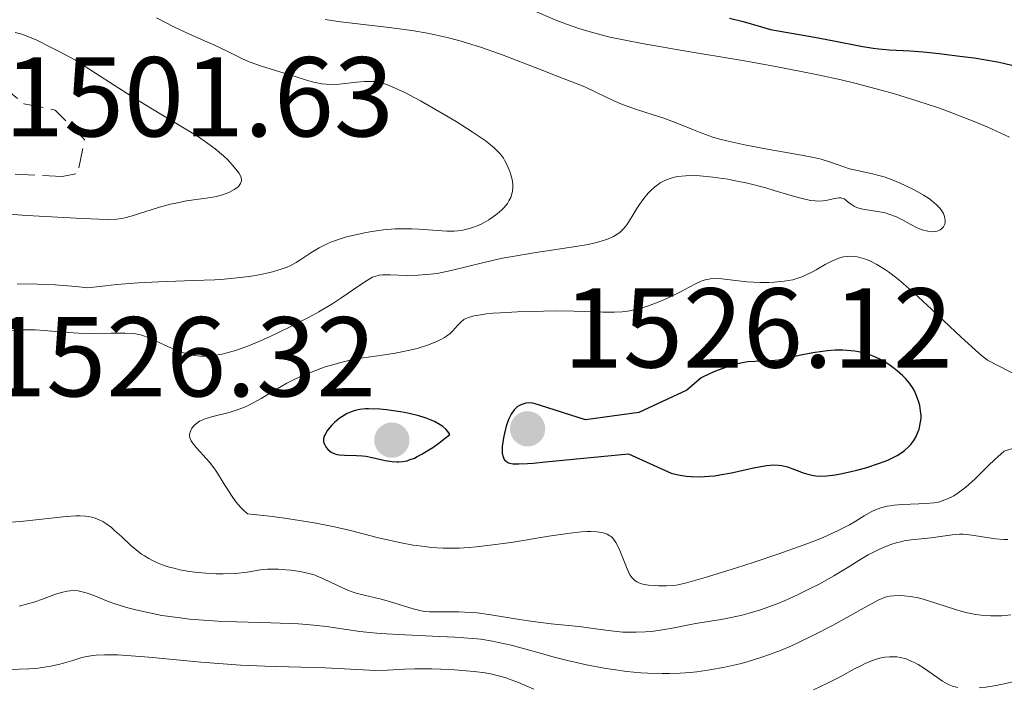
# Model space of a CAD drawing. Units: metres. Extents: x 678434 to 681881, y 4756200 to 4758603.
# Drawn here: x 679172 to 679259, y 4756688 to 4756747 of the extents above; entities that cross this region are included whole.
import ezdxf

# ---------------------------------------------------------------- set-up
doc = ezdxf.new("R2010")
doc.units = ezdxf.units.M
doc.header["$MEASUREMENT"] = 0
doc.linetypes.add('DGN Style 3', pattern=[2.435891, 1.739922, -0.695969])
for name, color, linetype, lineweight in [('Cota de punto acotado terreno', 7, 'Continuous', 0), ('Curva de nivel de depresión auxiliar', 9, 'DGN Style 3', 0), ('Curva de nivel directora', 30, 'Continuous', 30), ('Curva de nivel intermedia', 30, 'Continuous', 0), ('Punto acotado terreno (símbolo)', 7, 'Continuous', 0)]:
    doc.layers.add(name, color=color, linetype=linetype, lineweight=lineweight)
doc.styles.add('Style-Arial', font='arial.ttf')

# ---------------------------------------------------------------- blocks, each defined once
blk = doc.blocks.new('5PATER')
at = {"layer": 'Punto acotado terreno (símbolo)', "linetype": 'Continuous', "lineweight": 0}
h = blk.add_hatch(color=51, dxfattribs=at)
edge = h.paths.add_edge_path()
edge.add_ellipse((0, 0), major_axis=(-0.1096, -0.1111), ratio=0.999422, start_angle=0, end_angle=360)

msp = doc.modelspace()

# ---------------------------------------------------------------- linework, layer by layer
at = {"layer": 'Curva de nivel de depresión auxiliar', "color": 9, "linetype": 'DGN Style 3', "lineweight": 0, "elevation": 1502.5, "flags": 128}
msp.add_lwpolyline([(679176.08, 4756733.14), (679170.44, 4756733.42), (679168.51, 4756734.09), (679160.94, 4756734.91), (679155.4, 4756736.39), (679152.46, 4756737.99), (679149.28, 4756738.54), (679149.06, 4756739.47), (679149.46, 4756739.91), (679150.48, 4756740.12), (679155.83, 4756739.7), (679159.82, 4756738.74), (679162.33, 4756739.66), (679163.89, 4756739.84), (679169.69, 4756741.5), (679170.42, 4756741.41), (679172.7, 4756739.58), (679175.47, 4756739.01), (679178.05, 4756736.43), (679177.45, 4756733.42), (679176.08, 4756733.14)], dxfattribs=at)
at = {"layer": 'Curva de nivel directora', "color": 30, "linetype": 'Continuous', "lineweight": 30, "elevation": 1525, "flags": 128}
for points in [[(679235.07, 4756747.15), (679236.28, 4756746.83), (679237.89, 4756746.36), (679238.68, 4756746.15), (679239.86, 4756745.92), (679241.57, 4756745.63), (679242.57, 4756745.46), (679244.29, 4756745.12), (679246.69, 4756744.66), (679247.77, 4756744.49), (679248.26, 4756744.43), (679249.17, 4756744.34), (679251.03, 4756744.24), (679252.19, 4756744.16), (679253.59, 4756744.02), (679255.67, 4756743.76), (679256.7, 4756743.62), (679258.75, 4756743.28), (679259.29, 4756743.16), (679260.15, 4756742.95)], [(679243.72, 4756717.75), (679243.28, 4756717.71), (679242.44, 4756717.59), (679241.22, 4756717.35), (679239.93, 4756717.04), (679239.41, 4756716.93), (679238.74, 4756716.86), (679237.85, 4756716.84), (679237.3, 4756716.82), (679236.7, 4756716.77), (679236.36, 4756716.72), (679235.77, 4756716.6), (679235.08, 4756716.41), (679234.7, 4756716.28), (679233.83, 4756715.95), (679233.36, 4756715.74), (679232.57, 4756715.36), (679231.29, 4756714.29), (679227.04, 4756712.32), (679222.35, 4756711.65), (679218.35, 4756712.93), (679217.89, 4756713.08), (679217.67, 4756713.12), (679217.35, 4756713.15), (679217.05, 4756713.12), (679216.9, 4756713.08), (679216.63, 4756712.99), (679216.5, 4756712.92), (679216.31, 4756712.8), (679216.03, 4756712.53), (679215.77, 4756712.17), (679215.65, 4756711.94), (679215.53, 4756711.69), (679215.33, 4756711.1), (679215.17, 4756710.48), (679215.08, 4756710.06), (679214.98, 4756709.31), (679214.97, 4756709.07), (679214.98, 4756708.68), (679215.05, 4756708.38), (679215.12, 4756708.22), (679215.19, 4756708.13), (679215.34, 4756707.98), (679215.54, 4756707.87), (679215.66, 4756707.83), (679215.91, 4756707.79), (679216.43, 4756707.77), (679217.21, 4756707.8), (679217.71, 4756707.84), (679218.79, 4756707.95), (679226.14, 4756708.65), (679229.92, 4756706.96), (679230.52, 4756706.8), (679231.25, 4756706.69), (679231.69, 4756706.65), (679232.43, 4756706.64), (679233.28, 4756706.68), (679233.74, 4756706.73), (679234.22, 4756706.8), (679235.23, 4756706.98), (679237.19, 4756707.41), (679238.02, 4756707.57), (679238.37, 4756707.63), (679238.95, 4756707.68), (679239.41, 4756707.67), (679239.68, 4756707.64), (679240.19, 4756707.5), (679240.8, 4756707.28), (679241.66, 4756706.96), (679242.11, 4756706.82), (679242.5, 4756706.74), (679242.71, 4756706.71), (679243.05, 4756706.69), (679243.66, 4756706.71), (679244.41, 4756706.81), (679244.87, 4756706.89), (679245.81, 4756707.09), (679246.32, 4756707.22), (679247.12, 4756707.43), (679248.32, 4756707.82), (679249.07, 4756708.11), (679249.41, 4756708.27), (679249.89, 4756708.51), (679250.3, 4756708.77), (679250.53, 4756708.94), (679250.93, 4756709.3), (679251.1, 4756709.48), (679251.37, 4756709.84), (679251.57, 4756710.19), (679251.67, 4756710.42), (679251.82, 4756710.85), (679251.96, 4756711.47), (679252, 4756711.83), (679252, 4756712.05), (679251.96, 4756712.46), (679251.88, 4756712.93), (679251.8, 4756713.23), (679251.58, 4756713.86), (679251.38, 4756714.29), (679251.25, 4756714.52), (679250.99, 4756714.89)], [(679250.99, 4756714.89), (679250.63, 4756715.31), (679250.4, 4756715.54), (679249.91, 4756715.97), (679249.63, 4756716.2), (679249.16, 4756716.54), (679248.64, 4756716.87), (679248.36, 4756717.02), (679247.77, 4756717.29), (679247.46, 4756717.41), (679246.98, 4756717.56), (679246.48, 4756717.67), (679246.14, 4756717.72), (679245.45, 4756717.79), (679245.1, 4756717.8), (679244.41, 4756717.8), (679243.72, 4756717.75)], [(679203.16, 4756712.63), (679202.89, 4756712.62), (679202.39, 4756712.57), (679201.97, 4756712.49), (679201.72, 4756712.41), (679201.26, 4756712.21), (679201.02, 4756712.08), (679200.56, 4756711.77), (679200.15, 4756711.42), (679199.91, 4756711.19), (679199.53, 4756710.74), (679199.34, 4756710.43), (679199.27, 4756710.29), (679199.19, 4756710.02), (679199.18, 4756709.85), (679199.19, 4756709.73), (679199.26, 4756709.51), (679199.37, 4756709.29), (679199.45, 4756709.18), (679199.59, 4756709.02), (679199.86, 4756708.81), (679200.19, 4756708.65), (679200.38, 4756708.6), (679200.59, 4756708.56), (679201.04, 4756708.53), (679202.08, 4756708.52), (679202.63, 4756708.49), (679202.91, 4756708.45), (679203.47, 4756708.34), (679204.64, 4756708.08), (679205.26, 4756707.97), (679205.65, 4756707.94), (679205.85, 4756707.94), (679206.19, 4756707.97), (679206.56, 4756708.05), (679206.76, 4756708.12), (679207.21, 4756708.29), (679207.46, 4756708.41), (679207.87, 4756708.63), (679208.49, 4756709.01), (679208.84, 4756709.23), (679209.4, 4756709.63), (679210.35, 4756710.36), (679210.26, 4756710.51), (679210.02, 4756710.8), (679209.72, 4756711.06), (679209.49, 4756711.22), (679208.98, 4756711.51), (679208.55, 4756711.7), (679208.24, 4756711.81), (679207.61, 4756712.01), (679206.62, 4756712.25), (679205.97, 4756712.37), (679204.74, 4756712.54), (679204.15, 4756712.6), (679203.16, 4756712.63)]]:
    msp.add_lwpolyline(points, dxfattribs=at)
at = {"layer": 'Curva de nivel intermedia', "color": 30, "linetype": 'Continuous', "lineweight": 0, "flags": 128}
for points, elevation in [([(679217.74, 4756747.8), (679219.67, 4756746.98), (679220.65, 4756746.6), (679221.74, 4756746.22), (679222.34, 4756746.04), (679223.71, 4756745.66), (679224.5, 4756745.47), (679225.83, 4756745.19), (679227.36, 4756744.89), (679230.89, 4756744.28), (679236.23, 4756743.39), (679238.99, 4756742.9), (679241.71, 4756742.38), (679243.03, 4756742.11), (679244.93, 4756741.68), (679246.15, 4756741.39), (679248.47, 4756740.79), (679249.57, 4756740.48), (679251.64, 4756739.85), (679253.54, 4756739.21), (679254.72, 4756738.79), (679256.84, 4756737.96), (679257.91, 4756737.51), (679259.81, 4756736.64)], 1520), ([(679184.4, 4756747.16), (679185.95, 4756746.37), (679187.32, 4756745.73), (679188.85, 4756745.06), (679189.49, 4756744.78), (679190.67, 4756744.21), (679191.95, 4756743.56), (679192.6, 4756743.28), (679193.71, 4756742.89), (679195.33, 4756742.4), (679196.12, 4756742.16), (679197.59, 4756741.68), (679198.3, 4756741.48), (679199.03, 4756741.35), (679199.4, 4756741.31), (679199.78, 4756741.29), (679200.57, 4756741.32), (679202.11, 4756741.47), (679202.81, 4756741.54), (679203.38, 4756741.55), (679203.66, 4756741.53), (679204.09, 4756741.46), (679204.58, 4756741.33), (679204.84, 4756741.24), (679205.79, 4756740.84), (679206.37, 4756740.56), (679207.75, 4756739.83), (679209.85, 4756738.64), (679210.89, 4756738.01), (679212.33, 4756737.11), (679212.95, 4756736.69), (679213.47, 4756736.32), (679213.77, 4756736.09), (679214.27, 4756735.68), (679214.48, 4756735.48), (679214.82, 4756735.12), (679215.08, 4756734.78), (679215.21, 4756734.55), (679215.45, 4756734.09), (679215.66, 4756733.58), (679215.74, 4756733.31), (679215.85, 4756732.9), (679215.91, 4756732.47), (679215.92, 4756732.26), (679215.88, 4756731.83), (679215.84, 4756731.61), (679215.73, 4756731.3), (679215.57, 4756730.99), (679215.44, 4756730.78), (679215.12, 4756730.39), (679214.93, 4756730.2), (679214.53, 4756729.85), (679214.09, 4756729.52), (679213.79, 4756729.32), (679213.18, 4756728.98), (679212.84, 4756728.82), (679212.17, 4756728.58), (679211.5, 4756728.42), (679211.05, 4756728.35), (679210.73, 4756728.33), (679210.07, 4756728.32), (679208.84, 4756728.4), (679207.64, 4756728.49), (679207, 4756728.53), (679206.01, 4756728.54), (679205.5, 4756728.53), (679204.47, 4756728.44), (679203.45, 4756728.3), (679202.8, 4756728.19), (679201.61, 4756727.92), (679201.21, 4756727.82), (679200.5, 4756727.6), (679199.88, 4756727.37), (679199.5, 4756727.21), (679198.8, 4756726.85), (679198.07, 4756726.4), (679197.17, 4756725.81), (679196.76, 4756725.55), (679196.24, 4756725.27), (679195.97, 4756725.15), (679195.52, 4756724.99), (679194.67, 4756724.74), (679193.64, 4756724.51), (679192.99, 4756724.39), (679191.83, 4756724.23), (679190.4, 4756724.09), (679189.57, 4756724.04), (679187.66, 4756723.96), (679184.59, 4756723.85)], 1510), ([(679199.33, 4756747.03), (679200.69, 4756746.82), (679201.44, 4756746.72), (679204.99, 4756746.31), (679206.99, 4756746.04), (679208.37, 4756745.8), (679209.06, 4756745.66), (679210.1, 4756745.43), (679211.14, 4756745.16), (679211.82, 4756744.96), (679213.15, 4756744.54), (679215.05, 4756743.87), (679218.26, 4756742.62), (679219.97, 4756741.96), (679221.6, 4756741.35), (679222.28, 4756741.06), (679223.3, 4756740.58), (679224.71, 4756739.89), (679225.47, 4756739.56), (679226.67, 4756739.13), (679228.33, 4756738.6), (679229.16, 4756738.32), (679230.36, 4756737.88), (679231.88, 4756737.27), (679232.61, 4756736.98), (679233.58, 4756736.64), (679234.09, 4756736.49), (679234.95, 4756736.26), (679236.54, 4756735.91), (679238.57, 4756735.55), (679241.43, 4756735.05), (679242.65, 4756734.8), (679243.16, 4756734.67), (679243.99, 4756734.43), (679245.17, 4756734), (679245.68, 4756733.83), (679246.49, 4756733.64), (679247.72, 4756733.39), (679248.39, 4756733.22), (679248.73, 4756733.11), (679249.44, 4756732.86), (679250.14, 4756732.57), (679250.6, 4756732.37), (679251.44, 4756731.95), (679252.23, 4756731.51), (679252.66, 4756731.23), (679252.92, 4756731.04), (679253.34, 4756730.68), (679253.68, 4756730.33), (679253.81, 4756730.15), (679253.97, 4756729.88)], 1515), ([(679171.93, 4756745.86), (679172.52, 4756745.71), (679173.32, 4756745.4), (679173.83, 4756745.18), (679175.09, 4756744.56), (679175.88, 4756744.16), (679177.26, 4756743.42), (679179.1, 4756742.21), (679182.22, 4756740.23), (679183.92, 4756739.19), (679186.57, 4756737.6), (679188.03, 4756736.7), (679188.63, 4756736.31), (679189.61, 4756735.59), (679190.35, 4756734.97), (679190.72, 4756734.61), (679191.29, 4756733.99), (679191.69, 4756733.48), (679191.82, 4756733.26), (679191.9, 4756733.05), (679191.93, 4756732.76), (679191.85, 4756732.53), (679191.67, 4756732.28), (679191.53, 4756732.16), (679191.29, 4756731.99), (679190.82, 4756731.74), (679190.24, 4756731.53), (679189.92, 4756731.44), (679189.57, 4756731.36), (679188.8, 4756731.24), (679187.07, 4756730.99), (679186.13, 4756730.81), (679185.65, 4756730.7), (679184.68, 4756730.44), (679182.16, 4756729.64), (679181.62, 4756729.49), (679181.35, 4756729.43), (679180.92, 4756729.38), (679180.05, 4756729.35), (679177.88, 4756729.43), (679172.96, 4756729.72), (679170.12, 4756729.92)], 1505), ([(679253.97, 4756729.88), (679254.07, 4756729.61), (679254.1, 4756729.47), (679254.13, 4756729.23), (679254.12, 4756729.12), (679254.09, 4756728.95), (679253.99, 4756728.71), (679253.81, 4756728.52), (679253.7, 4756728.44), (679253.43, 4756728.33), (679253.28, 4756728.3), (679253.03, 4756728.28), (679252.6, 4756728.31), (679252.11, 4756728.43), (679251.86, 4756728.52), (679251.59, 4756728.64), (679251.04, 4756728.94), (679250.24, 4756729.37), (679249.82, 4756729.58), (679249.16, 4756729.84), (679248.82, 4756729.93), (679248.14, 4756730.07), (679246.85, 4756730.26), (679246.49, 4756730.35), (679246.33, 4756730.4), (679246.12, 4756730.5), (679245.76, 4756730.73), (679245.56, 4756730.89), (679245.32, 4756731.09), (679245.2, 4756731.17), (679245.01, 4756731.25), (679244.91, 4756731.27), (679244.75, 4756731.28), (679244.36, 4756731.21), (679243.72, 4756731.06), (679243.32, 4756731), (679242.88, 4756730.98), (679242.64, 4756730.99), (679242.24, 4756731.04), (679241.37, 4756731.23), (679240.4, 4756731.5), (679239.01, 4756731.93), (679238.29, 4756732.14), (679236.66, 4756732.56), (679235.6, 4756732.78), (679234.91, 4756732.91), (679233.6, 4756733.1), (679232.43, 4756733.21), (679231.9, 4756733.23), (679231.17, 4756733.22), (679230.51, 4756733.15), (679230.2, 4756733.09), (679229.92, 4756733.02), (679229.4, 4756732.83), (679228.93, 4756732.58), (679228.64, 4756732.37), (679228.45, 4756732.22), (679228.09, 4756731.88), (679227.89, 4756731.67), (679227.5, 4756731.2), (679227.12, 4756730.68), (679226.88, 4756730.33), (679226.43, 4756729.6), (679225.99, 4756728.88), (679225.71, 4756728.54), (679225.36, 4756728.21), (679225.14, 4756728.06), (679224.81, 4756727.86), (679224.61, 4756727.76), (679224.29, 4756727.63), (679223.73, 4756727.44), (679223.07, 4756727.26), (679222.58, 4756727.16), (679221.49, 4756726.96), (679217.76, 4756726.41), (679215.88, 4756726.1), (679215, 4756725.93), (679213.35, 4756725.56), (679210.47, 4756724.85), (679209.22, 4756724.6), (679208.63, 4756724.52), (679207.54, 4756724.43), (679206.58, 4756724.42), (679205.07, 4756724.48), (679204.38, 4756724.48), (679204.1, 4756724.44), (679203.71, 4756724.33), (679203.52, 4756724.25), (679203.07, 4756724), (679202.22, 4756723.44), (679200.8, 4756722.46), (679200.01, 4756721.95), (679198.77, 4756721.21), (679197.92, 4756720.74), (679196.18, 4756719.85), (679194.45, 4756719.01), (679193.61, 4756718.64), (679192.41, 4756718.14), (679191.32, 4756717.76), (679190.64, 4756717.57), (679190.21, 4756717.47)], 1515), ([(679262.63, 4756714.5), (679257.86, 4756716.92), (679257.35, 4756717.35), (679256.79, 4756717.84), (679255.55, 4756718.96), (679252.94, 4756721.41), (679251.75, 4756722.52), (679250.43, 4756723.7), (679249.87, 4756724.17), (679249.12, 4756724.74), (679248.77, 4756724.98), (679248.1, 4756725.39), (679247.52, 4756725.68), (679247.22, 4756725.81), (679246.79, 4756725.95), (679246.35, 4756726.05), (679246.13, 4756726.09), (679245.69, 4756726.11), (679245.47, 4756726.09), (679245.14, 4756726.05), (679244.81, 4756725.96), (679244.59, 4756725.89), (679244.16, 4756725.71), (679243.52, 4756725.38), (679242.72, 4756724.91), (679242.34, 4756724.7), (679241.8, 4756724.43), (679241.54, 4756724.32), (679241.03, 4756724.14), (679240.67, 4756724.04), (679239.9, 4756723.91), (679239.01, 4756723.82), (679238.53, 4756723.8), (679237.78, 4756723.8), (679236.61, 4756723.86), (679234.38, 4756724.12), (679233.71, 4756724.14), (679233.4, 4756724.11), (679233.11, 4756724.06), (679232.92, 4756724.02), (679232.55, 4756723.9), (679232, 4756723.64), (679230.68, 4756722.94), (679229.54, 4756722.39), (679228.9, 4756722.11), (679227.9, 4756721.73), (679227.22, 4756721.52), (679226.89, 4756721.43), (679226.38, 4756721.32), (679225.89, 4756721.24), (679225.57, 4756721.21), (679224.91, 4756721.17), (679223.87, 4756721.17), (679222.28, 4756721.23), (679221.35, 4756721.26), (679219.75, 4756721.28), (679218.61, 4756721.27), (679216.34, 4756721.2), (679214.81, 4756721.12), (679214.15, 4756721.08), (679213.58, 4756721.02), (679212.69, 4756720.89), (679212.46, 4756720.85), (679212.07, 4756720.73), (679211.76, 4756720.6), (679211.59, 4756720.51), (679211.31, 4756720.28), (679211.03, 4756719.98), (679210.62, 4756719.53), (679210.36, 4756719.29), (679210.05, 4756719.04), (679209.87, 4756718.92), (679209.56, 4756718.75), (679209.21, 4756718.58), (679208.38, 4756718.25), (679207.45, 4756717.97), (679206.8, 4756717.8), (679205.52, 4756717.54), (679204.2, 4756717.35), (679202.47, 4756717.11), (679201.52, 4756716.93), (679200.59, 4756716.7), (679200.09, 4756716.56), (679199.33, 4756716.33), (679198.17, 4756715.91), (679197.02, 4756715.43), (679196.47, 4756715.16), (679195.94, 4756714.89), (679194.93, 4756714.31), (679193.68, 4756713.56), (679193.07, 4756713.21), (679192.47, 4756712.91), (679192.18, 4756712.78), (679191.73, 4756712.6), (679190.85, 4756712.32), (679189.28, 4756711.92), (679188.64, 4756711.73), (679188.38, 4756711.61), (679188.22, 4756711.53)], 1520), ([(679184.59, 4756723.85), (679182.82, 4756723.75), (679180.91, 4756723.6), (679179.9, 4756723.5), (679178.31, 4756723.32), (679177.29, 4756723.44), (679175.47, 4756723.58), (679173.9, 4756723.64), (679172.1, 4756723.67)], 1510), ([(679190.21, 4756717.47), (679189.41, 4756717.34), (679188.67, 4756717.28), (679188.3, 4756717.29), (679187.74, 4756717.35), (679187.13, 4756717.49), (679186.81, 4756717.59), (679186.46, 4756717.71), (679185.74, 4756717.99), (679183.74, 4756718.89), (679183.12, 4756719.14), (679182.84, 4756719.21), (679182.42, 4756719.29), (679181.6, 4756719.32), (679180.42, 4756719.31), (679178.5, 4756719.3), (679177.52, 4756719.32), (679176.15, 4756719.41), (679174.48, 4756719.56), (679173.7, 4756719.6), (679172.56, 4756719.6), (679171.02, 4756719.52)], 1515), ([(679188.22, 4756711.53), (679187.95, 4756711.35), (679187.84, 4756711.26), (679187.65, 4756711.07), (679187.51, 4756710.87), (679187.44, 4756710.74), (679187.36, 4756710.48), (679187.34, 4756710.35), (679187.36, 4756710.08), (679187.47, 4756709.81), (679187.59, 4756709.63), (679187.92, 4756709.21), (679188.26, 4756708.85), (679188.8, 4756708.26), (679189.1, 4756707.91), (679189.57, 4756707.29), (679189.82, 4756706.94), (679190.31, 4756706.14), (679191.03, 4756704.99), (679191.43, 4756704.43), (679191.86, 4756703.92), (679192.09, 4756703.68), (679192.46, 4756703.36), (679194.39, 4756703.15), (679195.56, 4756703), (679197.62, 4756702.69), (679198.53, 4756702.53), (679200.15, 4756702.2), (679201.55, 4756701.88), (679203.92, 4756701.28), (679205.35, 4756700.94), (679206.05, 4756700.79), (679207.09, 4756700.6), (679208.14, 4756700.46), (679208.67, 4756700.4), (679209.75, 4756700.34), (679210.31, 4756700.33), (679211.17, 4756700.34), (679212.06, 4756700.39), (679212.67, 4756700.44), (679213.92, 4756700.58), (679215.77, 4756700.84), (679219.11, 4756701.39), (679220.99, 4756701.66), (679221.95, 4756701.76), (679222.49, 4756701.79), (679222.8, 4756701.79), (679223.34, 4756701.77), (679223.8, 4756701.71), (679223.99, 4756701.66), (679224.26, 4756701.57), (679224.49, 4756701.43), (679224.6, 4756701.35), (679224.74, 4756701.21), (679225.01, 4756700.84), (679225.14, 4756700.62), (679225.38, 4756700.11), (679226.01, 4756698.5), (679226.27, 4756697.96), (679226.42, 4756697.75), (679226.68, 4756697.49), (679226.88, 4756697.36), (679227, 4756697.3), (679227.19, 4756697.22), (679227.41, 4756697.16), (679227.9, 4756697.07), (679228.44, 4756697.02), (679228.8, 4756697), (679229.5, 4756697), (679230.14, 4756697.04), (679230.52, 4756697.1), (679231.28, 4756697.28), (679233.13, 4756697.8), (679235.68, 4756698.6), (679237.16, 4756699.07), (679239.44, 4756699.83), (679241.58, 4756700.59), (679242.52, 4756700.95), (679243.35, 4756701.28), (679244.68, 4756701.88), (679245.67, 4756702.39), (679246.18, 4756702.69), (679246.97, 4756703.18), (679247.64, 4756703.56), (679247.96, 4756703.71), (679248.45, 4756703.9), (679249, 4756704.03), (679249.3, 4756704.08), (679249.63, 4756704.12), (679250.34, 4756704.18), (679251.8, 4756704.23), (679252.43, 4756704.26), (679253.17, 4756704.33), (679253.55, 4756704.4), (679253.78, 4756704.47), (679254.2, 4756704.62), (679254.65, 4756704.82), (679254.89, 4756704.95), (679255.28, 4756705.2), (679255.72, 4756705.53), (679255.96, 4756705.72)], 1520), ([(679255.96, 4756705.72), (679256.77, 4756706.46), (679257.94, 4756707.61), (679258.52, 4756708.16), (679259.35, 4756708.9), (679265.95, 4756710.97)], 1520), ([(679170.66, 4756702.55), (679172.4, 4756702.69), (679173.23, 4756702.77), (679176.42, 4756703.12), (679177.28, 4756703.18), (679177.67, 4756703.18), (679178.15, 4756703.15), (679178.37, 4756703.12), (679178.7, 4756703.06), (679178.9, 4756703), (679179.3, 4756702.86), (679179.68, 4756702.67), (679179.93, 4756702.52), (679180.43, 4756702.15), (679180.71, 4756701.9), (679181.31, 4756701.35), (679182.15, 4756700.56), (679182.61, 4756700.17), (679183.09, 4756699.81), (679183.34, 4756699.64), (679183.74, 4756699.4), (679184.01, 4756699.26), (679184.57, 4756699), (679184.86, 4756698.89), (679185.45, 4756698.68), (679186.06, 4756698.52), (679186.48, 4756698.42), (679187.32, 4756698.27), (679187.8, 4756698.2), (679188.77, 4756698.11), (679189.7, 4756698.06), (679190.3, 4756698.06), (679191.39, 4756698.1), (679192.42, 4756698.22), (679193.62, 4756698.4), (679194.23, 4756698.46), (679194.54, 4756698.47), (679195.2, 4756698.46), (679195.86, 4756698.42), (679196.29, 4756698.38), (679197.1, 4756698.26), (679197.87, 4756698.1), (679198.34, 4756697.96), (679198.63, 4756697.86), (679199.24, 4756697.6), (679200.79, 4756696.84), (679201.4, 4756696.58), (679201.72, 4756696.47), (679202.06, 4756696.36), (679202.77, 4756696.17), (679204.26, 4756695.82), (679205, 4756695.62), (679207.1, 4756694.96), (679207.8, 4756694.8), (679208.17, 4756694.74), (679208.54, 4756694.71), (679209.33, 4756694.69), (679211.13, 4756694.71), (679212.18, 4756694.66), (679212.76, 4756694.61), (679213.98, 4756694.45), (679216.51, 4756694.04), (679217.7, 4756693.85), (679219.29, 4756693.65), (679221.13, 4756693.48), (679221.98, 4756693.38), (679223.21, 4756693.21), (679224.83, 4756692.99), (679225.63, 4756692.92), (679226.03, 4756692.9), (679226.83, 4756692.9), (679227.63, 4756692.94), (679228.14, 4756692.98), (679229.14, 4756693.1)], 1515), ([(679229.14, 4756693.1), (679230.18, 4756693.29), (679231.47, 4756693.55), (679232.09, 4756693.67), (679233, 4756693.82), (679234.32, 4756694.02), (679235.07, 4756694.16), (679236.2, 4756694.42), (679236.82, 4756694.58), (679237.81, 4756694.89), (679238.86, 4756695.26), (679239.42, 4756695.48), (679239.98, 4756695.71), (679241.13, 4756696.23), (679242.27, 4756696.78), (679242.99, 4756697.15), (679244.3, 4756697.87), (679245.48, 4756698.58), (679246.74, 4756699.38), (679247.33, 4756699.73), (679248.16, 4756700.16), (679248.59, 4756700.36), (679249.24, 4756700.61), (679249.88, 4756700.82), (679250.2, 4756700.9), (679250.51, 4756700.97), (679251.12, 4756701.07), (679252.9, 4756701.25), (679254.75, 4756701.51), (679255.39, 4756701.55), (679255.71, 4756701.55), (679256.04, 4756701.54), (679256.7, 4756701.46), (679257.99, 4756701.24), (679258.58, 4756701.14), (679259.31, 4756701.08), (679259.67, 4756701.08)], 1515), ([(679172.28, 4756695.2), (679173.14, 4756695.43), (679173.57, 4756695.56), (679174.41, 4756695.86), (679175.5, 4756696.25), (679176.02, 4756696.41), (679176.53, 4756696.52), (679176.78, 4756696.56), (679177.14, 4756696.58), (679177.5, 4756696.55), (679177.73, 4756696.51), (679178.21, 4756696.39), (679178.96, 4756696.11), (679180.13, 4756695.63), (679180.82, 4756695.38), (679181.88, 4756695.06), (679182.46, 4756694.9), (679183.39, 4756694.69), (679184.89, 4756694.39), (679186.5, 4756694.16), (679187.32, 4756694.06), (679188.16, 4756693.99), (679189.85, 4756693.88), (679191.51, 4756693.82), (679194.53, 4756693.74), (679196.96, 4756693.64), (679197.99, 4756693.56), (679199.43, 4756693.4), (679202.4, 4756692.98), (679203.57, 4756692.85), (679204.22, 4756692.79), (679206.38, 4756692.66), (679209.42, 4756692.54), (679210.8, 4756692.48), (679212.38, 4756692.36), (679213.09, 4756692.28), (679214.12, 4756692.11), (679214.65, 4756692.01), (679215.77, 4756691.75), (679217.71, 4756691.22), (679219.7, 4756690.68), (679220.76, 4756690.41), (679222.43, 4756690.02), (679223.98, 4756689.72), (679224.77, 4756689.6), (679225.99, 4756689.44), (679227.22, 4756689.32), (679227.85, 4756689.28), (679229.12, 4756689.25), (679229.76, 4756689.25), (679230.72, 4756689.29), (679231.59, 4756689.35), (679232.17, 4756689.41), (679233.33, 4756689.57), (679234.65, 4756689.81), (679235.97, 4756690.12), (679236.62, 4756690.3), (679237.94, 4756690.7), (679238.59, 4756690.93), (679239.57, 4756691.3), (679240.54, 4756691.71), (679241.18, 4756692), (679242.43, 4756692.6), (679244.18, 4756693.5), (679246.96, 4756695.05), (679248.22, 4756695.72), (679248.76, 4756695.96), (679249.04, 4756696.05), (679249.21, 4756696.09), (679249.56, 4756696.13), (679250.15, 4756696.15), (679250.5, 4756696.13), (679251.08, 4756696.07), (679251.74, 4756695.94), (679252.1, 4756695.85), (679253.3, 4756695.48), (679255.06, 4756694.9), (679255.96, 4756694.65), (679256.85, 4756694.48), (679257.3, 4756694.42), (679258.17, 4756694.35), (679258.76, 4756694.35), (679259.15, 4756694.36), (679259.95, 4756694.44)], 1510), ([(679176.2, 4756690.17), (679177.02, 4756690.41), (679177.81, 4756690.66), (679178.25, 4756690.77), (679178.79, 4756690.85), (679179.09, 4756690.88), (679179.81, 4756690.92), (679180.24, 4756690.92), (679180.96, 4756690.91), (679181.79, 4756690.86), (679183.75, 4756690.7), (679188.34, 4756690.26), (679190.7, 4756690.07), (679191.84, 4756690), (679194, 4756689.9), (679199.31, 4756689.77), (679203.8, 4756689.53), (679204.84, 4756689.56), (679206.34, 4756689.65), (679207.26, 4756689.68), (679208.74, 4756689.67), (679209.54, 4756689.65), (679210.77, 4756689.59), (679212.5, 4756689.44), (679213.48, 4756689.31), (679213.93, 4756689.23), (679214.76, 4756689.03), (679215.3, 4756688.87), (679216.4, 4756688.46), (679217.76, 4756687.87)], 1505), ([(679242.49, 4756687.81), (679243.72, 4756688.39), (679244.84, 4756688.97), (679246.13, 4756689.66), (679246.68, 4756689.94), (679247.05, 4756690.13), (679247.7, 4756690.41), (679248.25, 4756690.59), (679248.59, 4756690.67), (679248.8, 4756690.71), (679249.21, 4756690.74), (679249.63, 4756690.74), (679249.85, 4756690.72), (679250.17, 4756690.67), (679250.67, 4756690.54), (679251.2, 4756690.33), (679251.47, 4756690.2), (679251.75, 4756690.05), (679252.31, 4756689.69), (679253.41, 4756688.92), (679253.91, 4756688.58), (679254.31, 4756688.34), (679254.5, 4756688.25), (679254.79, 4756688.13), (679255.25, 4756688.01)], 1505), ([(679257.14, 4756688), (679257.72, 4756688.06), (679258.65, 4756688.2), (679259.62, 4756688.4), (679260.1, 4756688.52), (679260.57, 4756688.65), (679261.51, 4756688.94), (679263.32, 4756689.56), (679264.2, 4756689.84), (679264.64, 4756689.96), (679265.5, 4756690.18), (679266.34, 4756690.34), (679266.89, 4756690.43), (679267.94, 4756690.55), (679269.04, 4756690.61), (679270.46, 4756690.65), (679271.2, 4756690.69), (679274.52, 4756690.98), (679275.37, 4756691.02), (679276.34, 4756691.05)], 1505), ([(679171.45, 4756689.61), (679173.13, 4756689.68), (679173.94, 4756689.74), (679174.32, 4756689.79), (679175.07, 4756689.91), (679175.76, 4756690.06), (679176.2, 4756690.17)], 1505)]:
    msp.add_lwpolyline(points, dxfattribs=dict(at, elevation=elevation))

# ---------------------------------------------------------------- block references
at = {"layer": 'Punto acotado terreno (símbolo)', "color": 7, "linetype": 'Continuous', "lineweight": 0, "xscale": 10, "yscale": 10, "zscale": 10}
for p in [(679217.22, 4756710.87, 1526.12), (679205.22, 4756709.87, 1526.32)]:
    msp.add_blockref('5PATER', p, dxfattribs=at)

# ---------------------------------------------------------------- texts
at = {"layer": 'Cota de punto acotado terreno', "color": 7, "linetype": 'Continuous', "lineweight": 0, "style": 'Style-Arial'}
for s, p in [('1501.63', (679170.94, 4756736.69, 1501.63)), ('1526.12', (679220.36, 4756716.28, 1526.12)), ('1526.32', (679169.37, 4756713.73, 1526.32))]:
    msp.add_text(s, height=7, dxfattribs=at).set_placement(p)

doc.saveas('drawing.dxf')
